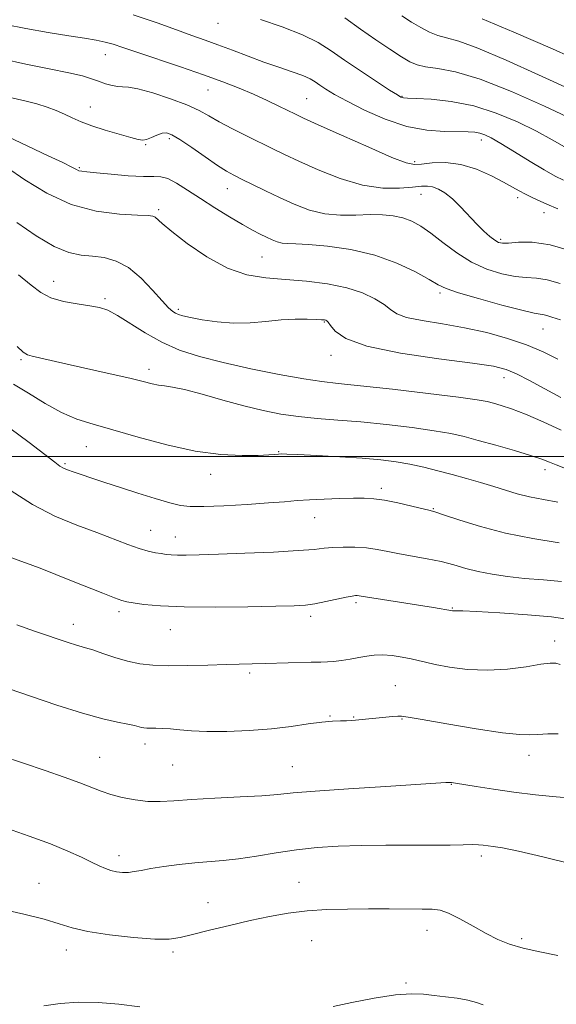
# Model space of a CAD drawing. Extents: x 2052300 to 2055200, y 329800 to 332700.
# Drawn here: x 2053804 to 2053939, y 330362 to 330610 of the extents above; entities that cross this region are included whole.
import ezdxf

# ---------------------------------------------------------------- set-up
doc = ezdxf.new("R2010")
doc.units = 0
doc.header["$MEASUREMENT"] = 0
for name, color, linetype, lineweight in [('32000', 7, 'Continuous', 0), ('DTM SPOT ELEVATION', 2, 'Continuous', 13), ('INDEX CONTOUR', 41, 'Continuous', 13), ('INTERMEDIATE CONTOUR', 44, 'Continuous', 0)]:
    doc.layers.add(name, color=color, linetype=linetype, lineweight=lineweight)

msp = doc.modelspace()

# ---------------------------------------------------------------- linework, layer by layer
at = {"layer": '32000', "flags": 128}
msp.add_lwpolyline([(2052500, 330500), (2055000, 330500)], dxfattribs=at)
at = {"layer": 'DTM SPOT ELEVATION'}
for p in [(2053854.13, 330609.09, 1049.2), (2053825.75, 330601.21, 1045.28), (2053851.65, 330592.33, 1045.18), (2053876.55, 330590.11, 1046.93), (2053900.54, 330590.74, 1050.1), (2053822, 330587.99, 1042.78), (2053835.96, 330578.55, 1041.88), (2053841.93, 330580.07, 1041.68), (2053920.52, 330579.67, 1047.48), (2053819.24, 330572.75, 1040.18), (2053903.73, 330574.21, 1046.28), (2053856.5, 330567.48, 1041.28), (2053905.3, 330566.05, 1043.28), (2053929.67, 330565.18, 1045.58), (2053839.2, 330562.12, 1038.28), (2053936.31, 330561.42, 1045.38), (2053925.35, 330554.69, 1044.28), (2053865.28, 330550.27, 1039.05), (2053812.79, 330544.07, 1034.7), (2053910.11, 330541.15, 1039.68), (2053825.73, 330539.77, 1034.3), (2053844.14, 330537.07, 1036.3), (2053880.99, 330533.82, 1035.88), (2053936.02, 330532.09, 1039.18), (2053804.57, 330524.35, 1031.8), (2053882.62, 330525.44, 1035.48), (2053836.8, 330521.97, 1032.48), (2053926.25, 330519.86, 1035.38), (2053820.99, 330502.48, 1029.1), (2053869.42, 330501.21, 1030.1), (2053815.59, 330498.15, 1028.2), (2053936.57, 330496.66, 1031.48), (2053852.33, 330495.51, 1029.5), (2053895.32, 330491.97, 1028.4), (2053908.41, 330486.82, 1028.1), (2053878.54, 330484.57, 1027.2), (2053837.22, 330481.36, 1026.8), (2053843.41, 330479.7, 1026.7), (2053888.91, 330463.13, 1023.7), (2053913.25, 330461.81, 1024.1), (2053829.19, 330460.91, 1023.6), (2053877.5, 330459.75, 1023.6), (2053817.76, 330457.67, 1022.6), (2053842.13, 330456.39, 1023.2), (2053939.01, 330453.52, 1022.6), (2053862.19, 330445.48, 1021.7), (2053898.89, 330442.23, 1020.9), (2053882.41, 330434.59, 1020.1), (2053888.37, 330434.4, 1020.1), (2053900.52, 330433.86, 1019.9), (2053835.76, 330427.57, 1019.5), (2053824.37, 330424.23, 1018.9), (2053932.57, 330424.68, 1019.4), (2053842.72, 330422.28, 1019.1), (2053872.86, 330421.9, 1018.9), (2053912.92, 330417.45, 1017.94), (2053829.22, 330399.43, 1016.52), (2053920.55, 330399.36, 1015.61), (2053809.07, 330392.45, 1014.75), (2053874.59, 330392.74, 1014.8), (2053851.68, 330387.6, 1014.7), (2053906.799, 330380.668, 1013.34), (2053877.798, 330378.064, 1013.09), (2053930.671, 330378.551, 1014.34), (2053815.97, 330375.71, 1013.4), (2053842.82, 330375.2, 1013.69), (2053901.52, 330367.33, 1012.2)]:
    msp.add_point(p, dxfattribs=at)
at = {"layer": 'INDEX CONTOUR'}
for points in [[(2053864.893, 330610.025, 1050), (2053870.303, 330608.174, 1050), (2053875.423, 330606.199, 1050), (2053879.4, 330604.246, 1050), (2053882.689, 330602.191, 1050), (2053886.073, 330599.843, 1050), (2053890.068, 330597.129, 1050), (2053894.123, 330594.442, 1050), (2053897.419, 330592.293, 1050), (2053899.362, 330591.051, 1050), (2053900.248, 330590.524, 1050), (2053900.597, 330590.378, 1050), (2053900.945, 330590.327, 1050), (2053901.897, 330590.276, 1050), (2053904.075, 330590.181, 1050), (2053907.894, 330589.964, 1050), (2053912.94, 330589.419, 1050), (2053918.595, 330588.312, 1050), (2053924.29, 330586.503, 1050), (2053929.671, 330584.248, 1050), (2053934.438, 330581.898, 1050), (2053938.355, 330579.76, 1050), (2053941.444, 330577.952, 1050)], [(2053801.158, 330580.564, 1040), (2053811.41, 330575.746, 1040), (2053815.061, 330573.997, 1040), (2053817.318, 330572.864, 1040), (2053818.482, 330572.261, 1040), (2053819.136, 330571.978, 1040), (2053819.85, 330571.826, 1040), (2053821.146, 330571.687, 1040), (2053823.534, 330571.458, 1040), (2053827.267, 330571.086, 1040), (2053831.563, 330570.699, 1040), (2053835.387, 330570.471, 1040), (2053837.992, 330570.484, 1040), (2053839.798, 330570.451, 1040), (2053841.516, 330569.994, 1040), (2053843.728, 330568.831, 1040), (2053846.499, 330567.073, 1040), (2053849.766, 330564.929, 1040), (2053853.406, 330562.616, 1040), (2053857.062, 330560.372, 1040), (2053860.32, 330558.446, 1040), (2053862.869, 330557.014, 1040), (2053864.824, 330555.99, 1040), (2053866.404, 330555.218, 1040), (2053867.802, 330554.576, 1040), (2053869.104, 330554.075, 1040), (2053870.373, 330553.758, 1040), (2053871.757, 330553.635, 1040), (2053873.764, 330553.573, 1040), (2053876.988, 330553.406, 1040), (2053881.795, 330552.971, 1040), (2053887.62, 330552.119, 1040), (2053893.675, 330550.706, 1040), (2053899.241, 330548.694, 1040), (2053903.923, 330546.477, 1040), (2053907.404, 330544.552, 1040), (2053909.636, 330543.26, 1040), (2053911.659, 330542.308, 1040), (2053914.778, 330541.242, 1040), (2053919.819, 330539.758, 1040), (2053925.671, 330538.142, 1040), (2053930.741, 330536.826, 1040), (2053933.844, 330536.122, 1040), (2053936.336, 330535.693, 1040), (2053937.277, 330535.423, 1040), (2053938.32, 330535.063, 1040), (2053939.383, 330534.709, 1040), (2053940.47, 330534.399, 1040)], [(2053802.667, 330518.197, 1030), (2053806.442, 330515.911, 1030), (2053810.629, 330513.335, 1030), (2053814.772, 330511.039, 1030), (2053818.616, 330509.411, 1030), (2053822.677, 330508.139, 1030), (2053827.673, 330506.733, 1030), (2053834.06, 330504.868, 1030), (2053841.262, 330502.885, 1030), (2053848.445, 330501.288, 1030), (2053854.876, 330500.45, 1030), (2053860.233, 330500.209, 1030), (2053864.291, 330500.271, 1030), (2053866.938, 330500.387, 1030), (2053868.499, 330500.494, 1030), (2053869.409, 330500.579, 1030), (2053870.166, 330500.622, 1030), (2053871.532, 330500.597, 1030), (2053874.326, 330500.473, 1030), (2053879.043, 330500.23, 1030), (2053884.836, 330499.902, 1030), (2053890.526, 330499.527, 1030), (2053895.204, 330499.131, 1030), (2053899.053, 330498.667, 1030), (2053902.526, 330498.072, 1030), (2053906, 330497.302, 1030), (2053909.544, 330496.397, 1030), (2053913.152, 330495.414, 1030), (2053916.794, 330494.406, 1030), (2053920.344, 330493.401, 1030), (2053923.653, 330492.42, 1030), (2053926.645, 330491.484, 1030), (2053929.544, 330490.615, 1030), (2053932.65, 330489.834, 1030), (2053936.148, 330489.146, 1030), (2053939.786, 330488.504, 1030)], [(2053801.538, 330441.505, 1020), (2053806.908, 330439.631, 1020), (2053813.539, 330437.384, 1020), (2053819.996, 330435.34, 1020), (2053825.124, 330433.941, 1020), (2053828.871, 330433.098, 1020), (2053831.465, 330432.584, 1020), (2053833.142, 330432.213, 1020), (2053834.885, 330431.739, 1020), (2053835.513, 330431.611, 1020), (2053836.235, 330431.543, 1020), (2053837.201, 330431.522, 1020), (2053838.524, 330431.531, 1020), (2053840.199, 330431.51, 1020), (2053842.19, 330431.39, 1020), (2053844.528, 330431.136, 1020), (2053847.48, 330430.852, 1020), (2053851.378, 330430.675, 1020), (2053856.393, 330430.712, 1020), (2053862.027, 330430.968, 1020), (2053867.624, 330431.417, 1020), (2053872.628, 330432.012, 1020), (2053876.891, 330432.627, 1020), (2053880.367, 330433.109, 1020), (2053883.047, 330433.352, 1020), (2053885.06, 330433.422, 1020), (2053886.573, 330433.43, 1020), (2053887.753, 330433.467, 1020), (2053888.802, 330433.545, 1020), (2053896.431, 330434.317, 1020), (2053898.123, 330434.472, 1020), (2053899.449, 330434.574, 1020), (2053900.421, 330434.573, 1020), (2053902.057, 330434.334, 1020), (2053905.625, 330433.702, 1020), (2053911.848, 330432.616, 1020), (2053919.257, 330431.376, 1020), (2053925.836, 330430.382, 1020), (2053930.101, 330429.924, 1020), (2053932.694, 330429.874, 1020), (2053934.786, 330429.994, 1020), (2053937.261, 330430.093, 1020), (2053939.838, 330430.136, 1020)]]:
    msp.add_polyline3d(points, dxfattribs=at)
at = {"layer": 'INTERMEDIATE CONTOUR'}
for points in [[(2053832.765, 330611.229, 1048), (2053838.814, 330609.212, 1048), (2053843.736, 330607.414, 1048), (2053847.615, 330606.017, 1048), (2053850.907, 330604.857, 1048), (2053854.164, 330603.68, 1048), (2053857.806, 330602.3, 1048), (2053861.731, 330600.8, 1048), (2053865.706, 330599.331, 1048), (2053869.496, 330598.018, 1048), (2053872.85, 330596.882, 1048), (2053875.516, 330595.916, 1048), (2053877.353, 330595.096, 1048), (2053878.665, 330594.328, 1048), (2053879.869, 330593.502, 1048), (2053881.369, 330592.504, 1048), (2053883.532, 330591.199, 1048), (2053886.716, 330589.45, 1048), (2053891.121, 330587.229, 1048), (2053896.321, 330584.949, 1048), (2053901.729, 330583.134, 1048), (2053906.814, 330582.161, 1048), (2053911.252, 330581.832, 1048), (2053917.217, 330581.784, 1048), (2053918.869, 330581.68, 1048), (2053920.123, 330581.453, 1048), (2053921.374, 330581.031, 1048), (2053923.021, 330580.226, 1048), (2053925.461, 330578.819, 1048), (2053928.9, 330576.715, 1048), (2053932.789, 330574.317, 1048), (2053936.382, 330572.152, 1048), (2053939.129, 330570.614, 1048), (2053941.244, 330569.577, 1048)], [(2053886.166, 330610.447, 1052), (2053890.09, 330607.618, 1052), (2053893.943, 330604.934, 1052), (2053897.476, 330602.571, 1052), (2053900.378, 330600.692, 1052), (2053902.496, 330599.404, 1052), (2053904.316, 330598.596, 1052), (2053906.481, 330598.097, 1052), (2053909.587, 330597.674, 1052), (2053914.047, 330596.836, 1052), (2053920.224, 330595.023, 1052), (2053928.14, 330591.931, 1052), (2053936.438, 330588.264, 1052), (2053943.415, 330584.977, 1052)], [(2053900.448, 330610.958, 1054), (2053902.929, 330609.384, 1054), (2053905.245, 330608.003, 1054), (2053907.456, 330606.843, 1054), (2053909.577, 330605.988, 1054), (2053911.774, 330605.401, 1054), (2053914.826, 330604.56, 1054), (2053919.664, 330602.823, 1054), (2053926.785, 330599.802, 1054), (2053934.942, 330596.133, 1054), (2053942.452, 330592.704, 1054)], [(2053920.692, 330610.255, 1056), (2053928.744, 330606.837, 1056), (2053938.436, 330602.644, 1056), (2053947.324, 330598.602, 1056)], [(2053800.621, 330608.798, 1046), (2053805.734, 330607.753, 1046), (2053811.37, 330606.775, 1046), (2053816.553, 330605.95, 1046), (2053820.531, 330605.333, 1046), (2053823.457, 330604.846, 1046), (2053825.71, 330604.382, 1046), (2053827.725, 330603.824, 1046), (2053830.151, 330603.021, 1046), (2053833.693, 330601.815, 1046), (2053844.697, 330598.141, 1046), (2053850.484, 330596.157, 1046), (2053855.373, 330594.382, 1046), (2053859.474, 330592.769, 1046), (2053863.113, 330591.215, 1046), (2053866.518, 330589.657, 1046), (2053869.538, 330588.211, 1046), (2053873.668, 330586.185, 1046), (2053875.751, 330585.207, 1046), (2053879.395, 330583.55, 1046), (2053885.307, 330580.892, 1046), (2053892.134, 330577.863, 1046), (2053898.01, 330575.331, 1046), (2053901.592, 330573.953, 1046), (2053903.651, 330573.531, 1046), (2053905.484, 330573.658, 1046), (2053908.12, 330573.936, 1046), (2053911.516, 330574.014, 1046), (2053915.358, 330573.552, 1046), (2053919.324, 330572.344, 1046), (2053923.045, 330570.709, 1046), (2053926.142, 330569.099, 1046), (2053928.374, 330567.86, 1046), (2053930.06, 330566.908, 1046), (2053931.655, 330566.053, 1046), (2053933.488, 330565.157, 1046), (2053935.372, 330564.293, 1046), (2053936.993, 330563.579, 1046), (2053939.818, 330562.378, 1046)], [(2053799.82, 330600.185, 1044), (2053805.754, 330598.78, 1044), (2053811.638, 330597.622, 1044), (2053816.599, 330596.658, 1044), (2053820.014, 330595.841, 1044), (2053822.279, 330595.128, 1044), (2053824.035, 330594.481, 1044), (2053825.788, 330593.883, 1044), (2053827.49, 330593.405, 1044), (2053828.951, 330593.142, 1044), (2053830.132, 330593.115, 1044), (2053831.582, 330593.051, 1044), (2053833.996, 330592.608, 1044), (2053837.79, 330591.553, 1044), (2053842.243, 330590.093, 1044), (2053846.352, 330588.549, 1044), (2053849.407, 330587.154, 1044), (2053851.871, 330585.802, 1044), (2053854.499, 330584.303, 1044), (2053857.83, 330582.536, 1044), (2053861.521, 330580.667, 1044), (2053867.965, 330577.48, 1044), (2053870.892, 330576.069, 1044), (2053874.533, 330574.37, 1044), (2053879.382, 330572.206, 1044), (2053884.977, 330569.998, 1044), (2053890.617, 330568.324, 1044), (2053895.688, 330567.597, 1044), (2053899.937, 330567.573, 1044), (2053903.2, 330567.846, 1044), (2053905.421, 330568.067, 1044), (2053906.95, 330568.106, 1044), (2053908.248, 330567.888, 1044), (2053909.694, 330567.336, 1044), (2053911.356, 330566.367, 1044), (2053913.227, 330564.894, 1044), (2053915.273, 330562.904, 1044), (2053919.383, 330558.521, 1044), (2053921.174, 330556.751, 1044), (2053922.69, 330555.401, 1044), (2053923.894, 330554.464, 1044), (2053924.823, 330553.916, 1044), (2053925.846, 330553.702, 1044), (2053927.402, 330553.759, 1044), (2053929.867, 330553.962, 1044), (2053933.347, 330553.942, 1044), (2053937.878, 330553.27, 1044), (2053943.315, 330551.699, 1044)], [(2053801.782, 330590.448, 1042), (2053805.484, 330589.533, 1042), (2053808.538, 330588.8, 1042), (2053811.135, 330587.997, 1042), (2053813.403, 330587.11, 1042), (2053815.462, 330586.183, 1042), (2053817.461, 330585.253, 1042), (2053819.672, 330584.295, 1042), (2053822.398, 330583.276, 1042), (2053825.773, 330582.192, 1042), (2053829.271, 330581.162, 1042), (2053832.194, 330580.334, 1042), (2053834.056, 330579.83, 1042), (2053835.196, 330579.673, 1042), (2053836.165, 330579.859, 1042), (2053837.382, 330580.347, 1042), (2053838.754, 330580.936, 1042), (2053840.064, 330581.39, 1042), (2053841.205, 330581.479, 1042), (2053842.544, 330581.01, 1042), (2053844.562, 330579.797, 1042), (2053847.54, 330577.783, 1042), (2053850.946, 330575.424, 1042), (2053854.049, 330573.304, 1042), (2053856.337, 330571.845, 1042), (2053858.194, 330570.806, 1042), (2053860.221, 330569.785, 1042), (2053862.888, 330568.466, 1042), (2053866.112, 330566.891, 1042), (2053869.67, 330565.19, 1042), (2053873.377, 330563.51, 1042), (2053877.189, 330562.069, 1042), (2053881.094, 330561.102, 1042), (2053885.053, 330560.753, 1042), (2053888.908, 330560.801, 1042), (2053892.471, 330560.936, 1042), (2053895.601, 330560.892, 1042), (2053898.335, 330560.607, 1042), (2053900.763, 330560.062, 1042), (2053902.999, 330559.223, 1042), (2053905.267, 330557.981, 1042), (2053907.822, 330556.207, 1042), (2053910.856, 330553.867, 1042), (2053914.307, 330551.302, 1042), (2053918.052, 330548.95, 1042), (2053921.94, 330547.162, 1042), (2053925.711, 330545.962, 1042), (2053929.071, 330545.293, 1042), (2053931.855, 330545.042, 1042), (2053934.385, 330544.894, 1042), (2053937.107, 330544.482, 1042), (2053940.343, 330543.553, 1042)], [(2053800.849, 330572.82, 1038), (2053805.477, 330569.684, 1038), (2053811.008, 330566.275, 1038), (2053817.148, 330563.424, 1038), (2053823.515, 330561.751, 1038), (2053829.378, 330561.02, 1038), (2053833.911, 330560.787, 1038), (2053836.555, 330560.667, 1038), (2053837.786, 330560.515, 1038), (2053838.34, 330560.246, 1038), (2053840.127, 330558.661, 1038), (2053842.509, 330556.681, 1038), (2053846.417, 330553.646, 1038), (2053851.336, 330550.248, 1038), (2053856.536, 330547.386, 1038), (2053861.46, 330545.724, 1038), (2053866.241, 330544.97, 1038), (2053871.183, 330544.595, 1038), (2053876.464, 330544.144, 1038), (2053881.752, 330543.468, 1038), (2053886.59, 330542.491, 1038), (2053890.598, 330541.185, 1038), (2053893.726, 330539.707, 1038), (2053896.002, 330538.259, 1038), (2053897.592, 330537.005, 1038), (2053899.204, 330535.943, 1038), (2053901.685, 330535.034, 1038), (2053905.638, 330534.222, 1038), (2053910.708, 330533.393, 1038), (2053916.294, 330532.414, 1038), (2053921.864, 330531.188, 1038), (2053927.144, 330529.733, 1038), (2053931.926, 330528.098, 1038), (2053936.08, 330526.341, 1038), (2053939.793, 330524.54, 1038)], [(2053803.519, 330558.952, 1036), (2053808.389, 330555.578, 1036), (2053812.888, 330552.901, 1036), (2053816.589, 330551.385, 1036), (2053819.692, 330550.73, 1036), (2053822.554, 330550.448, 1036), (2053825.471, 330550.071, 1036), (2053828.495, 330549.226, 1036), (2053831.615, 330547.561, 1036), (2053834.773, 330544.912, 1036), (2053837.704, 330541.863, 1036), (2053840.095, 330539.183, 1036), (2053841.724, 330537.457, 1036), (2053842.769, 330536.529, 1036), (2053843.499, 330536.058, 1036), (2053844.213, 330535.74, 1036), (2053845.306, 330535.427, 1036), (2053847.206, 330535.006, 1036), (2053850.19, 330534.425, 1036), (2053853.97, 330533.863, 1036), (2053858.116, 330533.557, 1036), (2053862.255, 330533.666, 1036), (2053866.262, 330534.021, 1036), (2053870.077, 330534.375, 1036), (2053873.603, 330534.537, 1036), (2053876.628, 330534.541, 1036), (2053878.904, 330534.477, 1036), (2053880.28, 330534.418, 1036), (2053880.976, 330534.368, 1036), (2053881.307, 330534.311, 1036), (2053881.559, 330534.197, 1036), (2053881.909, 330533.833, 1036), (2053882.508, 330532.989, 1036), (2053883.667, 330531.528, 1036), (2053886.343, 330529.677, 1036), (2053891.655, 330527.754, 1036), (2053900.115, 330526.03, 1036), (2053909.82, 330524.595, 1036), (2053918.26, 330523.493, 1036), (2053923.609, 330522.7, 1036), (2053926.784, 330521.924, 1036), (2053929.385, 330520.809, 1036), (2053932.673, 330519.105, 1036), (2053936.547, 330517.006, 1036), (2053940.563, 330514.81, 1036)], [(2053803.937, 330545.754, 1034), (2053807.092, 330543.144, 1034), (2053809.552, 330541.255, 1034), (2053812.093, 330539.934, 1034), (2053815.266, 330539.033, 1034), (2053818.714, 330538.421, 1034), (2053821.854, 330537.971, 1034), (2053824.298, 330537.526, 1034), (2053826.437, 330536.815, 1034), (2053828.855, 330535.54, 1034), (2053835.794, 330531.112, 1034), (2053839.993, 330528.753, 1034), (2053844.472, 330526.799, 1034), (2053849.505, 330525.161, 1034), (2053855.464, 330523.637, 1034), (2053862.466, 330522.093, 1034), (2053869.623, 330520.664, 1034), (2053875.791, 330519.551, 1034), (2053880.313, 330518.871, 1034), (2053884.472, 330518.397, 1034), (2053890.037, 330517.816, 1034), (2053898.108, 330516.912, 1034), (2053907.105, 330515.854, 1034), (2053914.78, 330514.904, 1034), (2053919.486, 330514.254, 1034), (2053921.971, 330513.808, 1034), (2053923.585, 330513.397, 1034), (2053925.488, 330512.851, 1034), (2053928.091, 330511.989, 1034), (2053931.614, 330510.629, 1034), (2053936.072, 330508.706, 1034), (2053940.664, 330506.62, 1034)], [(2053803.535, 330527.66, 1032), (2053805.079, 330526.235, 1032), (2053806.157, 330525.609, 1032), (2053807.373, 330525.282, 1032), (2053812.122, 330524.159, 1032), (2053816.169, 330523.231, 1032), (2053827.02, 330520.815, 1032), (2053831.928, 330519.694, 1032), (2053835.355, 330518.86, 1032), (2053837.589, 330518.302, 1032), (2053839.19, 330517.97, 1032), (2053840.715, 330517.776, 1032), (2053842.718, 330517.488, 1032), (2053845.748, 330516.84, 1032), (2053850.143, 330515.662, 1032), (2053855.372, 330514.181, 1032), (2053860.692, 330512.725, 1032), (2053865.533, 330511.554, 1032), (2053870.026, 330510.679, 1032), (2053874.477, 330510.043, 1032), (2053879.173, 330509.578, 1032), (2053884.327, 330509.167, 1032), (2053890.134, 330508.679, 1032), (2053896.612, 330508.024, 1032), (2053903.073, 330507.261, 1032), (2053908.653, 330506.488, 1032), (2053912.793, 330505.765, 1032), (2053916.159, 330504.993, 1032), (2053919.723, 330504.032, 1032), (2053924.146, 330502.805, 1032), (2053928.846, 330501.475, 1032), (2053932.931, 330500.264, 1032), (2053935.762, 330499.331, 1032), (2053937.712, 330498.592, 1032), (2053939.41, 330497.9, 1032), (2053941.337, 330497.147, 1032)], [(2053801.688, 330507.153, 1028), (2053806.553, 330503.483, 1028), (2053813.023, 330498.548, 1028), (2053814.341, 330497.59, 1028), (2053815.22, 330497.085, 1028), (2053816.267, 330496.636, 1028), (2053817.718, 330496.102, 1028), (2053819.717, 330495.415, 1028), (2053822.376, 330494.519, 1028), (2053825.686, 330493.424, 1028), (2053829.604, 330492.153, 1028), (2053833.994, 330490.761, 1028), (2053838.335, 330489.421, 1028), (2053842.008, 330488.336, 1028), (2053844.682, 330487.662, 1028), (2053847.176, 330487.365, 1028), (2053850.594, 330487.364, 1028), (2053855.649, 330487.577, 1028), (2053861.491, 330487.915, 1028), (2053866.878, 330488.284, 1028), (2053870.913, 330488.607, 1028), (2053874.08, 330488.873, 1028), (2053877.208, 330489.087, 1028), (2053880.889, 330489.251, 1028), (2053884.776, 330489.37, 1028), (2053888.284, 330489.448, 1028), (2053891.032, 330489.47, 1028), (2053893.441, 330489.349, 1028), (2053896.132, 330488.976, 1028), (2053899.496, 330488.297, 1028), (2053902.996, 330487.495, 1028), (2053907.633, 330486.372, 1028), (2053909.079, 330485.953, 1028), (2053911.277, 330485.215, 1028), (2053915.064, 330483.932, 1028), (2053920.302, 330482.314, 1028), (2053926.611, 330480.679, 1028), (2053933.51, 330479.295, 1028), (2053940.103, 330478.227, 1028)], [(2053801.831, 330491.506, 1026), (2053807.392, 330487.901, 1026), (2053813.089, 330484.977, 1026), (2053818.595, 330482.679, 1026), (2053823.608, 330480.802, 1026), (2053831.43, 330477.839, 1026), (2053834.309, 330476.821, 1026), (2053836.594, 330476.156, 1026), (2053838.403, 330475.76, 1026), (2053839.86, 330475.519, 1026), (2053841.115, 330475.339, 1026), (2053842.403, 330475.208, 1026), (2053843.987, 330475.134, 1026), (2053846.17, 330475.125, 1026), (2053849.432, 330475.193, 1026), (2053854.296, 330475.353, 1026), (2053860.938, 330475.608, 1026), (2053868.139, 330475.926, 1026), (2053874.329, 330476.267, 1026), (2053878.387, 330476.59, 1026), (2053880.95, 330476.866, 1026), (2053883.104, 330477.069, 1026), (2053885.693, 330477.172, 1026), (2053888.624, 330477.143, 1026), (2053891.564, 330476.951, 1026), (2053894.286, 330476.579, 1026), (2053896.97, 330476.074, 1026), (2053899.902, 330475.498, 1026), (2053906.855, 330474.244, 1026), (2053910.36, 330473.509, 1026), (2053913.562, 330472.675, 1026), (2053916.614, 330471.81, 1026), (2053919.759, 330471.003, 1026), (2053923.213, 330470.324, 1026), (2053927.072, 330469.762, 1026), (2053931.408, 330469.292, 1026), (2053936.158, 330468.889, 1026), (2053940.736, 330468.531, 1026)], [(2053801.276, 330474.818, 1024), (2053804.517, 330473.65, 1024), (2053806.844, 330472.791, 1024), (2053809.818, 330471.649, 1024), (2053813.34, 330470.264, 1024), (2053817.259, 330468.7, 1024), (2053825.158, 330465.522, 1024), (2053828.115, 330464.345, 1024), (2053829.92, 330463.674, 1024), (2053831.193, 330463.338, 1024), (2053832.786, 330463.087, 1024), (2053835.465, 330462.736, 1024), (2053839.641, 330462.357, 1024), (2053845.636, 330462.088, 1024), (2053853.439, 330462.027, 1024), (2053861.703, 330462.115, 1024), (2053868.741, 330462.254, 1024), (2053873.35, 330462.379, 1024), (2053876.24, 330462.556, 1024), (2053878.597, 330462.887, 1024), (2053881.319, 330463.425, 1024), (2053886.503, 330464.558, 1024), (2053888.002, 330464.846, 1024), (2053888.812, 330464.943, 1024), (2053889.256, 330464.933, 1024), (2053889.706, 330464.87, 1024), (2053892.907, 330464.349, 1024), (2053908.452, 330461.914, 1024), (2053913.217, 330461.102, 1024), (2053913.456, 330461.079, 1024), (2053913.76, 330461.08, 1024), (2053914.286, 330461.105, 1024), (2053915.817, 330461.085, 1024), (2053919.294, 330460.935, 1024), (2053925.189, 330460.597, 1024), (2053932.121, 330460.115, 1024), (2053938.238, 330459.567, 1024), (2053942.183, 330458.997, 1024)], [(2053803.511, 330457.547, 1022), (2053807.935, 330455.994, 1022), (2053816.699, 330453.017, 1022), (2053818.276, 330452.517, 1022), (2053820.819, 330451.814, 1022), (2053822.594, 330451.254, 1022), (2053825.134, 330450.373, 1022), (2053828.192, 330449.345, 1022), (2053831.386, 330448.414, 1022), (2053834.476, 330447.775, 1022), (2053837.765, 330447.42, 1022), (2053841.698, 330447.289, 1022), (2053846.514, 330447.319, 1022), (2053851.624, 330447.438, 1022), (2053856.231, 330447.571, 1022), (2053866.059, 330447.807, 1022), (2053877.675, 330448.148, 1022), (2053880.071, 330448.198, 1022), (2053881.73, 330448.251, 1022), (2053883.299, 330448.377, 1022), (2053885.266, 330448.628, 1022), (2053887.494, 330448.967, 1022), (2053889.69, 330449.346, 1022), (2053891.655, 330449.703, 1022), (2053893.554, 330449.956, 1022), (2053895.646, 330450.015, 1022), (2053898.086, 330449.823, 1022), (2053900.613, 330449.456, 1022), (2053902.86, 330449.02, 1022), (2053904.633, 330448.594, 1022), (2053906.418, 330448.139, 1022), (2053908.875, 330447.587, 1022), (2053912.479, 330446.923, 1022), (2053917.002, 330446.354, 1022), (2053922.036, 330446.138, 1022), (2053927.15, 330446.438, 1022), (2053931.826, 330447.041, 1022), (2053935.523, 330447.635, 1022), (2053937.888, 330447.957, 1022), (2053939.314, 330447.941, 1022), (2053940.384, 330447.563, 1022)], [(2053799.681, 330424.629, 1018), (2053810.607, 330420.908, 1018), (2053815.4, 330419.239, 1018), (2053819.344, 330417.803, 1018), (2053824.7, 330415.706, 1018), (2053827.139, 330414.881, 1018), (2053830.051, 330414.11, 1018), (2053833.276, 330413.477, 1018), (2053836.503, 330413.102, 1018), (2053839.588, 330413.062, 1018), (2053843.036, 330413.267, 1018), (2053847.521, 330413.588, 1018), (2053853.392, 330413.917, 1018), (2053859.718, 330414.236, 1018), (2053865.248, 330414.552, 1018), (2053869.249, 330414.876, 1018), (2053873.079, 330415.246, 1018), (2053878.616, 330415.712, 1018), (2053887.01, 330416.293, 1018), (2053896.492, 330416.894, 1018), (2053911.57, 330417.844, 1018), (2053912.384, 330417.881, 1018), (2053912.972, 330417.849, 1018), (2053913.979, 330417.704, 1018), (2053919.204, 330416.835, 1018), (2053923.584, 330416.155, 1018), (2053928.715, 330415.444, 1018), (2053934.179, 330414.799, 1018), (2053939.335, 330414.274, 1018), (2053943.485, 330413.909, 1018)], [(2053800.892, 330406.329, 1016), (2053806.607, 330404.37, 1016), (2053811.967, 330402.385, 1016), (2053816.342, 330400.599, 1016), (2053819.739, 330399.076, 1016), (2053822.316, 330397.836, 1016), (2053824.253, 330396.889, 1016), (2053825.787, 330396.197, 1016), (2053827.178, 330395.711, 1016), (2053828.625, 330395.389, 1016), (2053830.117, 330395.23, 1016), (2053831.587, 330395.24, 1016), (2053833.045, 330395.417, 1016), (2053834.795, 330395.738, 1016), (2053837.217, 330396.171, 1016), (2053840.544, 330396.676, 1016), (2053844.418, 330397.182, 1016), (2053848.334, 330397.609, 1016), (2053855.471, 330398.217, 1016), (2053859.343, 330398.665, 1016), (2053863.842, 330399.355, 1016), (2053868.809, 330400.166, 1016), (2053873.968, 330400.916, 1016), (2053879.138, 330401.464, 1016), (2053884.475, 330401.81, 1016), (2053890.229, 330401.991, 1016), (2053896.49, 330402.049, 1016), (2053908.311, 330402.054, 1016), (2053912.676, 330402.117, 1016), (2053915.903, 330402.199, 1016), (2053918.203, 330402.242, 1016), (2053919.805, 330402.204, 1016), (2053921.001, 330402.101, 1016), (2053923.473, 330401.789, 1016), (2053925.813, 330401.395, 1016), (2053929.87, 330400.566, 1016), (2053936.024, 330399.169, 1016), (2053943.142, 330397.413, 1016)], [(2053799.685, 330385.939, 1014), (2053805.235, 330384.692, 1014), (2053810.33, 330383.414, 1014), (2053814.117, 330382.272, 1014), (2053817.4, 330381.264, 1014), (2053821.383, 330380.348, 1014), (2053826.857, 330379.511, 1014), (2053832.914, 330378.839, 1014), (2053838.231, 330378.449, 1014), (2053841.897, 330378.435, 1014), (2053844.678, 330378.807, 1014), (2053847.754, 330379.555, 1014), (2053852, 330380.639, 1014), (2053857.066, 330381.891, 1014), (2053862.295, 330383.116, 1014), (2053867.187, 330384.147, 1014), (2053871.864, 330384.948, 1014), (2053876.606, 330385.513, 1014), (2053881.621, 330385.848, 1014), (2053886.84, 330386.007, 1014), (2053892.121, 330386.053, 1014), (2053897.274, 330386.046, 1014), (2053905.624, 330386.002, 1014), (2053908.162, 330385.971, 1014), (2053910.108, 330385.707, 1014), (2053912.237, 330384.939, 1014), (2053915.113, 330383.502, 1014), (2053918.451, 330381.681, 1014), (2053921.754, 330379.866, 1014), (2053924.691, 330378.365, 1014), (2053927.611, 330377.155, 1014), (2053931.031, 330376.132, 1014), (2053935.263, 330375.203, 1014), (2053939.818, 330374.333, 1014)], [(2053883.168, 330361.479, 1012), (2053887.862, 330362.448, 1012), (2053893.555, 330363.523, 1012), (2053898.911, 330364.347, 1012), (2053902.928, 330364.653, 1012), (2053905.945, 330364.554, 1012), (2053908.637, 330364.254, 1012), (2053911.517, 330363.917, 1012), (2053914.441, 330363.537, 1012), (2053917.101, 330363.067, 1012), (2053919.259, 330362.488, 1012), (2053920.961, 330361.884, 1012)], [(2053810.293, 330361.601, 1012), (2053814.403, 330362.173, 1012), (2053818.999, 330362.552, 1012), (2053823.959, 330362.491, 1012), (2053829.152, 330362.052, 1012), (2053834.439, 330361.376, 1012)]]:
    msp.add_polyline3d(points, dxfattribs=at)

doc.saveas('drawing.dxf')
